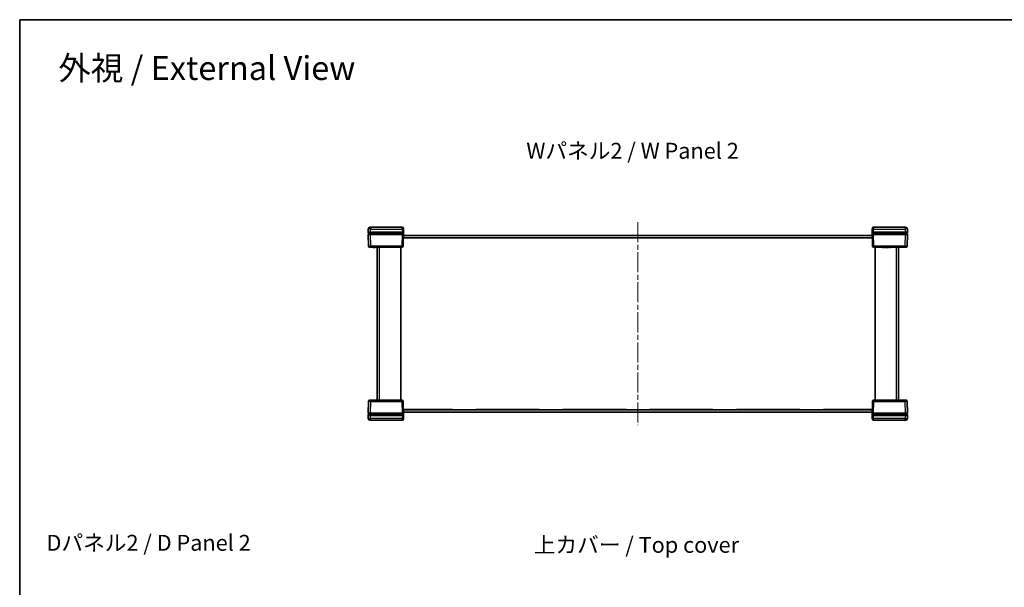
# Model space of a CAD drawing. Units: millimetres. Extents: x 43 to 6415, y 24 to 1288.
# Drawn here: x 1226 to 2063, y 806 to 1288 of the extents above; entities that cross this region are included whole.
import ezdxf

# ---------------------------------------------------------------- set-up
doc = ezdxf.new("R2010")
doc.units = ezdxf.units.MM
doc.header["$LTSCALE"] = 3
doc.linetypes.add('CHAIN', pattern=[0.3543, 0.2362, -0.0295, 0.0591, -0.0295])
for name, color, linetype, lineweight in [('Border (ISO)', 7, 'Continuous', 35), ('Symbol (ISO)', 7, 'Continuous', 18), ('Visible (ISO)', 7, 'Continuous', 35), ('Visible Narrow (ISO)', 7, 'Continuous', 25)]:
    doc.layers.add(name, color=color, linetype=linetype, lineweight=lineweight)
doc.layers.add('Centerline (ISO)', color=7, linetype='Continuous', lineweight=18, true_color=0x80ffff)
doc.styles.add('Note Text (TK)', font='txt')

# ---------------------------------------------------------------- blocks, each defined once
blk = doc.blocks.new('図面枠 tk図枠')
at = {"layer": 'Border (ISO)'}
for q in [(405.5, 289), (14.5, 8)]:
    blk.add_line((14.5, 289), q, dxfattribs=at)

msp = doc.modelspace()

# ---------------------------------------------------------------- linework, layer by layer
at = {"layer": 'Centerline (ISO)', "linetype": 'CHAIN', "ltscale": 23.990969}
msp.add_line((1751.6738, 1116.3647), (1751.6738, 943.8647), dxfattribs=at)
at = {"layer": 'Visible (ISO)'}
for p, q in [((1522.6403, 1110.654), (1522.5738, 1108.1147)), ((1524.5731, 1108.1147), (1522.5738, 1108.1147)), ((1522.5738, 1108.1147), (1522.5974, 1107.2121)), ((1522.6288, 1106.0121), (1522.8887, 1096.0885)), ((1524.5967, 1107.1147), (1522.6974, 1107.1147)), ((1522.7288, 1106.1147), (1524.6282, 1106.1147)), ((1523.5738, 1107.1147), (1523.5738, 1106.1147)), ((1524.1398, 1112.1147), (1524.6396, 1112.1147)), ((1524.5731, 1108.1147), (1551.5741, 1108.1147)), ((1524.5967, 1107.1147), (1551.5505, 1107.1147)), ((1551.5191, 1106.1147), (1524.6282, 1106.1147)), ((1551.4949, 1112.1147), (1524.6396, 1112.1147)), ((1551.5191, 1106.1147), (1552.4171, 1106.1147)), ((1552.4499, 1107.1147), (1551.5505, 1107.1147)), ((1552.5738, 1108.1147), (1551.5741, 1108.1147)), ((1552.2589, 1096.0885), (1552.5738, 1108.1147)), ((1552.4945, 1111.1409), (1552.5073, 1110.654)), ((1552.4952, 1105.1147), (1950.8523, 1105.1147)), ((1552.5738, 1108.1147), (1552.5073, 1110.654)), ((1950.8403, 1110.654), (1950.7738, 1108.1147)), ((1951.7734, 1108.1147), (1950.7738, 1108.1147)), ((1950.7738, 1108.1147), (1951.0887, 1096.0885)), ((1950.8403, 1110.654), (1950.853, 1111.1409)), ((1951.7971, 1107.1147), (1950.8977, 1107.1147)), ((1950.9305, 1106.1147), (1951.8285, 1106.1147)), ((1951.7734, 1108.1147), (1978.7745, 1108.1147)), ((1951.7971, 1107.1147), (1978.7508, 1107.1147)), ((1978.7194, 1106.1147), (1951.8285, 1106.1147)), ((1978.708, 1112.1147), (1951.8527, 1112.1147)), ((1978.708, 1112.1147), (1979.2078, 1112.1147)), ((1978.7194, 1106.1147), (1980.6188, 1106.1147)), ((1980.6502, 1107.1147), (1978.7508, 1107.1147)), ((1980.7738, 1108.1147), (1978.7745, 1108.1147)), ((1979.7738, 1106.1147), (1979.7738, 1107.1147)), ((1980.4589, 1096.0885), (1980.7187, 1106.0121)), ((1980.7738, 1108.1147), (1980.7073, 1110.654)), ((1980.7501, 1107.2121), (1980.7738, 1108.1147)), ((1594.0738, 1103.0647), (1552.4415, 1103.0647)), ((1950.9047, 1103.1147), (1552.4429, 1103.1147)), ((1594.0738, 1103.0647), (1594.0738, 1103.1147)), ((1614.0738, 1103.0647), (1614.0738, 1103.1147)), ((1667.8738, 1103.0647), (1614.0738, 1103.0647)), ((1667.8738, 1103.0647), (1667.8738, 1103.1147)), ((1687.8738, 1103.0647), (1687.8738, 1103.1147)), ((1741.6738, 1103.0647), (1687.8738, 1103.0647)), ((1741.6738, 1103.0647), (1741.6738, 1103.1147)), ((1761.6738, 1103.0647), (1761.6738, 1103.1147)), ((1815.4738, 1103.0647), (1761.6738, 1103.0647)), ((1815.4738, 1103.0647), (1815.4738, 1103.1147)), ((1835.4738, 1103.0647), (1835.4738, 1103.1147)), ((1889.2738, 1103.0647), (1835.4738, 1103.0647)), ((1889.2738, 1103.0647), (1889.2738, 1103.1147)), ((1909.2738, 1103.0647), (1909.2738, 1103.1147)), ((1950.906, 1103.0647), (1909.2738, 1103.0647)), ((1524.888, 1095.1147), (1523.8884, 1095.1147)), ((1524.888, 1095.1147), (1551.2592, 1095.1147)), ((1526.8884, 1095.1147), (1526.8884, 1095.0147)), ((1527.0658, 1095.0147), (1526.8884, 1095.0147)), ((1527.0658, 1095.1147), (1527.0658, 1095.0147)), ((1527.1558, 1095.0147), (1527.0658, 1095.0147)), ((1527.1558, 1095.1147), (1527.1558, 1095.0147)), ((1527.3345, 1095.0147), (1527.1558, 1095.0147)), ((1527.3345, 1095.1147), (1527.3345, 1095.0147)), ((1527.732, 1095.0147), (1527.3345, 1095.0147)), ((1527.732, 1095.1147), (1527.732, 1095.0147)), ((1528.1307, 1095.0147), (1527.732, 1095.0147)), ((1528.1307, 1095.1147), (1528.1307, 1095.0147)), ((1528.3093, 1095.0147), (1528.1307, 1095.0147)), ((1528.3093, 1095.1147), (1528.3093, 1095.0147)), ((1528.3884, 1095.0147), (1528.3093, 1095.0147)), ((1528.3884, 1095.1147), (1528.3884, 1095.0147)), ((1530.1738, 1095.1147), (1530.1738, 965.1147)), ((1550.1738, 1095.1147), (1550.1738, 965.1147)), ((1952.0884, 1095.1147), (1978.4596, 1095.1147)), ((1953.1738, 1095.1147), (1953.1738, 965.1147)), ((1959.3047, 1095.1147), (1959.3047, 1095.0147)), ((1960.3866, 1095.0147), (1959.3047, 1095.0147)), ((1960.3866, 1095.1147), (1960.3866, 1095.0147)), ((1961.2326, 1095.1147), (1961.2326, 1095.0147)), ((1962.4384, 1095.0147), (1961.2326, 1095.0147)), ((1962.4384, 1095.1147), (1962.4384, 1095.0147)), ((1962.5904, 1095.1147), (1962.5904, 1095.0147)), ((1962.9672, 1095.0147), (1962.5904, 1095.0147)), ((1963.3598, 1095.0147), (1962.9672, 1095.0147)), ((1963.5385, 1095.0147), (1963.3598, 1095.0147)), ((1963.5385, 1095.1147), (1963.5385, 1095.0147)), ((1963.7281, 1095.1147), (1963.7281, 1095.0147)), ((1964.6666, 1095.0147), (1963.7281, 1095.0147)), ((1964.6666, 1095.1147), (1964.6666, 1095.0147)), ((1965.5807, 1095.1147), (1965.5807, 1095.0147)), ((1966.6625, 1095.0147), (1965.5807, 1095.0147)), ((1966.6625, 1095.1147), (1966.6625, 1095.0147)), ((1973.1738, 965.1147), (1973.1738, 1095.1147)), ((1979.4592, 1095.1147), (1978.4596, 1095.1147)), ((1522.8887, 964.1409), (1522.6288, 954.2173)), ((1523.8884, 965.1147), (1524.888, 965.1147)), ((1551.2592, 965.1147), (1524.888, 965.1147)), ((1536.6851, 965.2147), (1537.7669, 965.2147)), ((1536.6851, 965.1147), (1536.6851, 965.2147)), ((1537.7669, 965.1147), (1537.7669, 965.2147)), ((1538.681, 965.2147), (1539.6194, 965.2147)), ((1538.681, 965.1147), (1538.681, 965.2147)), ((1539.6194, 965.1147), (1539.6194, 965.2147)), ((1539.809, 965.2147), (1539.9877, 965.2147)), ((1539.809, 965.1147), (1539.809, 965.2147)), ((1539.9877, 965.2147), (1540.3804, 965.2147)), ((1540.3804, 965.2147), (1540.7572, 965.2147)), ((1540.7572, 965.1147), (1540.7572, 965.2147)), ((1540.9091, 965.2147), (1542.115, 965.2147)), ((1540.9091, 965.1147), (1540.9091, 965.2147)), ((1542.115, 965.1147), (1542.115, 965.2147)), ((1542.961, 965.2147), (1544.0428, 965.2147)), ((1542.961, 965.1147), (1542.961, 965.2147)), ((1544.0428, 965.1147), (1544.0428, 965.2147)), ((1552.5738, 952.1147), (1552.2589, 964.1409)), ((1951.0887, 964.1409), (1950.7738, 952.1147)), ((1978.4596, 965.1147), (1952.0884, 965.1147)), ((1974.9592, 965.2147), (1975.0382, 965.2147)), ((1974.9592, 965.1147), (1974.9592, 965.2147)), ((1975.0382, 965.2147), (1975.2169, 965.2147)), ((1975.0382, 965.1147), (1975.0382, 965.2147)), ((1975.2169, 965.2147), (1975.6156, 965.2147)), ((1975.2169, 965.1147), (1975.2169, 965.2147)), ((1975.6156, 965.2147), (1976.0131, 965.2147)), ((1975.6156, 965.1147), (1975.6156, 965.2147)), ((1976.0131, 965.2147), (1976.1918, 965.2147)), ((1976.0131, 965.1147), (1976.0131, 965.2147)), ((1976.1918, 965.2147), (1976.2817, 965.2147)), ((1976.1918, 965.1147), (1976.1918, 965.2147)), ((1976.2817, 965.2147), (1976.4592, 965.2147)), ((1976.2817, 965.1147), (1976.2817, 965.2147)), ((1976.4592, 965.1147), (1976.4592, 965.2147)), ((1978.4596, 965.1147), (1979.4592, 965.1147)), ((1980.7187, 954.2173), (1980.4589, 964.1409)), ((1524.6282, 954.1147), (1522.7288, 954.1147)), ((1523.5738, 954.1147), (1523.5738, 953.1147)), ((1524.6282, 954.1147), (1551.5191, 954.1147)), ((1552.4171, 954.1147), (1551.5191, 954.1147)), ((1552.4415, 957.1647), (1594.0738, 957.1647)), ((1552.4429, 957.1147), (1950.9047, 957.1147)), ((1950.8523, 955.1147), (1552.4952, 955.1147)), ((1594.0738, 957.1647), (1594.0738, 957.1147)), ((1614.0738, 957.1647), (1667.8738, 957.1647)), ((1614.0738, 957.1647), (1614.0738, 957.1147)), ((1667.8738, 957.1647), (1667.8738, 957.1147)), ((1687.8738, 957.1647), (1741.6738, 957.1647)), ((1687.8738, 957.1647), (1687.8738, 957.1147)), ((1741.6738, 957.1647), (1741.6738, 957.1147)), ((1761.6738, 957.1647), (1815.4738, 957.1647)), ((1761.6738, 957.1647), (1761.6738, 957.1147)), ((1815.4738, 957.1647), (1815.4738, 957.1147)), ((1835.4738, 957.1647), (1889.2738, 957.1647)), ((1835.4738, 957.1647), (1835.4738, 957.1147)), ((1889.2738, 957.1647), (1889.2738, 957.1147)), ((1909.2738, 957.1647), (1950.906, 957.1647)), ((1909.2738, 957.1647), (1909.2738, 957.1147)), ((1951.8285, 954.1147), (1950.9305, 954.1147)), ((1951.8285, 954.1147), (1978.7194, 954.1147)), ((1980.6188, 954.1147), (1978.7194, 954.1147)), ((1979.7738, 953.1147), (1979.7738, 954.1147)), ((1522.5974, 953.0173), (1522.5738, 952.1147)), ((1522.5738, 952.1147), (1522.6403, 949.5755)), ((1522.5738, 952.1147), (1524.5731, 952.1147)), ((1522.6974, 953.1147), (1524.5967, 953.1147)), ((1524.6396, 948.1147), (1524.1398, 948.1147)), ((1551.5741, 952.1147), (1524.5731, 952.1147)), ((1551.5505, 953.1147), (1524.5967, 953.1147)), ((1524.6396, 948.1147), (1551.4949, 948.1147)), ((1551.5505, 953.1147), (1552.4499, 953.1147)), ((1551.5741, 952.1147), (1552.5738, 952.1147)), ((1552.5073, 949.5755), (1552.4945, 949.0885)), ((1552.5073, 949.5755), (1552.5738, 952.1147)), ((1950.7738, 952.1147), (1951.7734, 952.1147)), ((1950.7738, 952.1147), (1950.8403, 949.5755)), ((1950.853, 949.0885), (1950.8403, 949.5755)), ((1950.8977, 953.1147), (1951.7971, 953.1147)), ((1978.7745, 952.1147), (1951.7734, 952.1147)), ((1978.7508, 953.1147), (1951.7971, 953.1147)), ((1951.8527, 948.1147), (1978.708, 948.1147)), ((1979.2078, 948.1147), (1978.708, 948.1147)), ((1978.7508, 953.1147), (1980.6502, 953.1147)), ((1978.7745, 952.1147), (1980.7738, 952.1147)), ((1980.7073, 949.5755), (1980.7738, 952.1147)), ((1980.7738, 952.1147), (1980.7501, 953.0173))]:
    msp.add_line(p, q, dxfattribs=at)
for centre, radius, start, end in [((1522.6974, 1107.2147), 0.1, 181.5, 270), ((1522.7288, 1106.0147), 0.1, 90, 181.5), ((1524.1398, 1110.6147), 1.5, 90, 178.5), ((1551.4949, 1111.1147), 1, 1.5, 90), ((1951.8527, 1111.1147), 1, 90, 178.5), ((1979.2078, 1110.6147), 1.5, 1.5, 90), ((1980.6188, 1106.0147), 0.1, 358.5, 90), ((1980.6502, 1107.2147), 0.1, 270, 358.5), ((1523.8884, 1096.1147), 1, 181.5, 270), ((1551.2592, 1096.1147), 1, 270, 358.5), ((1952.0884, 1096.1147), 1, 181.5, 270), ((1979.4592, 1096.1147), 1, 270, 358.5), ((1523.8884, 964.1147), 1, 90, 178.5), ((1551.2592, 964.1147), 1, 1.5, 90), ((1952.0884, 964.1147), 1, 90, 178.5), ((1979.4592, 964.1147), 1, 1.5, 90), ((1522.7288, 954.2147), 0.1, 178.5, 270), ((1980.6188, 954.2147), 0.1, 270, 1.5), ((1522.6974, 953.0147), 0.1, 90, 178.5), ((1524.1398, 949.6147), 1.5, 181.5, 270), ((1551.4949, 949.1147), 1, 270, 358.5), ((1951.8527, 949.1147), 1, 181.5, 270), ((1979.2078, 949.6147), 1.5, 270, 358.5), ((1980.6502, 953.0147), 0.1, 1.5, 90)]:
    msp.add_arc(centre, radius, start, end, dxfattribs=at)
for centre, major_axis, start_param, end_param in [((1551.5738, 1108.1278), (-1.0003, -38.2015), 1.51606677, 1.54750724), ((1951.7738, 1108.1278), (1.0003, -38.2015), 4.73567807, 4.76711854), ((1551.5738, 952.1016), (-1.0003, 38.2015), 4.73567807, 4.76711854), ((1951.7738, 952.1016), (1.0003, 38.2015), 1.51606677, 1.54750724)]:
    msp.add_ellipse(centre, major_axis=major_axis, ratio=0.02616798, start_param=start_param, end_param=end_param, dxfattribs=at)
for points, knots in [([(1552.4171, 1106.1147), (1552.4302, 1106.1147), (1552.4431, 1106.1122), (1552.4673, 1106.1023), (1552.4783, 1106.095), (1552.4968, 1106.0767), (1552.5042, 1106.0658), (1552.5121, 1106.0472), (1552.5142, 1106.0403), (1552.5168, 1106.0263), (1552.5174, 1106.0191), (1552.5172, 1106.012)], [0, 0, 0, 0, 0.0039200918, 0.0039200918, 0.0078352872, 0.0078352872, 0.0117435648, 0.0117435648, 0.0138912093, 0.0138912093, 0.0160386469, 0.0160386469, 0.0160386469, 0.0160386469]), ([(1552.5499, 1107.212), (1552.5495, 1107.199), (1552.5466, 1107.1862), (1552.5361, 1107.1624), (1552.5286, 1107.1516), (1552.5098, 1107.1336), (1552.4987, 1107.1265), (1552.4749, 1107.1171), (1552.4625, 1107.1147), (1552.4499, 1107.1147)], [0, 0, 0, 0, 0.0039054962, 0.0039054962, 0.0078115414, 0.0078115414, 0.0117186941, 0.0117186941, 0.0154902656, 0.0154902656, 0.0154902656, 0.0154902656]), ([(1950.8977, 1107.1147), (1950.8847, 1107.1147), (1950.8718, 1107.1173), (1950.8476, 1107.1272), (1950.8367, 1107.1344), (1950.8181, 1107.1527), (1950.8107, 1107.1636), (1950.8007, 1107.1871), (1950.798, 1107.1995), (1950.7977, 1107.212)], [0, 0, 0, 0, 0.0039090058, 0.0039090058, 0.0078170974, 0.0078170974, 0.0117238946, 0.0117238946, 0.0154904794, 0.0154904794, 0.0154904794, 0.0154904794]), ([(1950.8303, 1106.012), (1950.83, 1106.025), (1950.8322, 1106.0379), (1950.8414, 1106.0622), (1950.8483, 1106.0734), (1950.8661, 1106.0924), (1950.8768, 1106.1001), (1950.8951, 1106.1086), (1950.902, 1106.1109), (1950.9161, 1106.1139), (1950.9233, 1106.1147), (1950.9305, 1106.1147)], [0, 0, 0, 0, 0.0039008363, 0.0039008363, 0.0078044009, 0.0078044009, 0.011714047, 0.011714047, 0.0138754851, 0.0138754851, 0.0160374948, 0.0160374948, 0.0160374948, 0.0160374948]), ([(1552.5172, 954.2175), (1552.5176, 954.2045), (1552.5154, 954.1915), (1552.5062, 954.1672), (1552.4993, 954.1561), (1552.4815, 954.137), (1552.4708, 954.1293), (1552.4524, 954.1209), (1552.4456, 954.1186), (1552.4315, 954.1155), (1552.4243, 954.1147), (1552.4171, 954.1147)], [0, 0, 0, 0, 0.0039008363, 0.0039008363, 0.0078044009, 0.0078044009, 0.011714047, 0.011714047, 0.0138754851, 0.0138754851, 0.0160374948, 0.0160374948, 0.0160374948, 0.0160374948]), ([(1950.9305, 954.1147), (1950.9174, 954.1147), (1950.9045, 954.1173), (1950.8803, 954.1272), (1950.8693, 954.1345), (1950.8508, 954.1528), (1950.8434, 954.1637), (1950.8355, 954.1822), (1950.8334, 954.1891), (1950.8307, 954.2032), (1950.8301, 954.2103), (1950.8303, 954.2175)], [0, 0, 0, 0, 0.0039200918, 0.0039200918, 0.0078352872, 0.0078352872, 0.0117435648, 0.0117435648, 0.0138912093, 0.0138912093, 0.0160386469, 0.0160386469, 0.0160386469, 0.0160386469]), ([(1552.4499, 953.1147), (1552.4629, 953.1147), (1552.4758, 953.1122), (1552.4999, 953.1023), (1552.5109, 953.095), (1552.5294, 953.0767), (1552.5368, 953.0659), (1552.5468, 953.0423), (1552.5495, 953.0299), (1552.5499, 953.0174)], [0, 0, 0, 0, 0.0039090058, 0.0039090058, 0.0078170974, 0.0078170974, 0.0117238946, 0.0117238946, 0.0154904794, 0.0154904794, 0.0154904794, 0.0154904794]), ([(1950.7977, 953.0174), (1950.798, 953.0304), (1950.8009, 953.0432), (1950.8115, 953.067), (1950.819, 953.0778), (1950.8378, 953.0959), (1950.8488, 953.103), (1950.8727, 953.1124), (1950.8851, 953.1147), (1950.8977, 953.1147)], [0, 0, 0, 0, 0.0039054962, 0.0039054962, 0.0078115414, 0.0078115414, 0.0117186941, 0.0117186941, 0.0154902656, 0.0154902656, 0.0154902656, 0.0154902656])]:
    msp.add_open_spline(points, degree=3, knots=knots, dxfattribs=at)
at = {"layer": 'Visible Narrow (ISO)'}
for p, q in [((1524.5731, 1108.1147), (1524.6396, 1110.654)), ((1524.5967, 1107.2121), (1524.5731, 1108.1147)), ((1524.5967, 1107.2121), (1524.5967, 1107.1147)), ((1551.5505, 1107.2121), (1524.5967, 1107.2121)), ((1524.6282, 1106.0121), (1524.6282, 1106.1147)), ((1524.6282, 1106.0121), (1551.5191, 1106.0121)), ((1524.888, 1096.0885), (1524.6282, 1106.0121)), ((1524.6396, 1112.1147), (1524.6396, 1110.654)), ((1524.6396, 1110.654), (1551.5076, 1110.654)), ((1525.5738, 1106.1147), (1525.5738, 1107.1147)), ((1551.5191, 1106.0121), (1551.2592, 1096.0885)), ((1551.5076, 1110.654), (1551.4949, 1112.1147)), ((1551.5076, 1110.654), (1551.5741, 1108.1147)), ((1551.5191, 1106.0121), (1551.5191, 1106.1147)), ((1551.5741, 1108.1147), (1551.5505, 1107.2121)), ((1551.5505, 1107.2121), (1551.5505, 1107.1147)), ((1951.7734, 1108.1147), (1951.8399, 1110.654)), ((1951.7734, 1108.1147), (1951.7971, 1107.2121)), ((1951.7971, 1107.2121), (1951.7971, 1107.1147)), ((1978.7508, 1107.2121), (1951.7971, 1107.2121)), ((1951.8285, 1106.0121), (1951.8285, 1106.1147)), ((1952.0884, 1096.0885), (1951.8285, 1106.0121)), ((1951.8285, 1106.0121), (1978.7194, 1106.0121)), ((1951.8527, 1112.1147), (1951.8399, 1110.654)), ((1951.8399, 1110.654), (1978.708, 1110.654)), ((1977.7738, 1107.1147), (1977.7738, 1106.1147)), ((1978.7194, 1106.0121), (1978.4596, 1096.0885)), ((1978.708, 1112.1147), (1978.708, 1110.654)), ((1978.708, 1110.654), (1978.7745, 1108.1147)), ((1978.7194, 1106.0121), (1978.7194, 1106.1147)), ((1978.7745, 1108.1147), (1978.7508, 1107.2121)), ((1978.7508, 1107.2121), (1978.7508, 1107.1147)), ((1524.888, 1095.1147), (1524.888, 1096.0885)), ((1551.2592, 1096.0885), (1524.888, 1096.0885)), ((1551.2592, 1095.1147), (1551.2592, 1096.0885)), ((1952.0884, 1096.0885), (1952.0884, 1095.1147)), ((1978.4596, 1096.0885), (1952.0884, 1096.0885)), ((1978.4596, 1095.1147), (1978.4596, 1096.0885)), ((1532.1738, 965.1147), (1532.1738, 1095.1147)), ((1962.9672, 1095.1147), (1962.9672, 1095.0147)), ((1963.3598, 1095.1147), (1963.3598, 1095.0147)), ((1971.1738, 1095.1147), (1971.1738, 965.1147)), ((1524.6282, 954.2173), (1524.888, 964.1409)), ((1524.888, 965.1147), (1524.888, 964.1409)), ((1524.888, 964.1409), (1551.2592, 964.1409)), ((1539.9877, 965.1147), (1539.9877, 965.2147)), ((1540.3804, 965.1147), (1540.3804, 965.2147)), ((1551.2592, 964.1409), (1551.2592, 965.1147)), ((1551.2592, 964.1409), (1551.5191, 954.2173)), ((1951.8285, 954.2173), (1952.0884, 964.1409)), ((1952.0884, 965.1147), (1952.0884, 964.1409)), ((1952.0884, 964.1409), (1978.4596, 964.1409)), ((1978.4596, 965.1147), (1978.4596, 964.1409)), ((1978.4596, 964.1409), (1978.7194, 954.2173)), ((1524.6282, 954.2173), (1524.6282, 954.1147)), ((1551.5191, 954.2173), (1524.6282, 954.2173)), ((1525.5738, 953.1147), (1525.5738, 954.1147)), ((1551.5191, 954.2173), (1551.5191, 954.1147)), ((1951.8285, 954.2173), (1951.8285, 954.1147)), ((1978.7194, 954.2173), (1951.8285, 954.2173)), ((1977.7738, 954.1147), (1977.7738, 953.1147)), ((1978.7194, 954.2173), (1978.7194, 954.1147)), ((1524.5731, 952.1147), (1524.5967, 953.0173)), ((1524.6396, 949.5755), (1524.5731, 952.1147)), ((1524.5967, 953.0173), (1524.5967, 953.1147)), ((1524.5967, 953.0173), (1551.5505, 953.0173)), ((1551.5076, 949.5755), (1524.6396, 949.5755)), ((1524.6396, 948.1147), (1524.6396, 949.5755)), ((1551.4949, 948.1147), (1551.5076, 949.5755)), ((1551.5741, 952.1147), (1551.5076, 949.5755)), ((1551.5505, 953.0173), (1551.5505, 953.1147)), ((1551.5741, 952.1147), (1551.5505, 953.0173)), ((1951.7734, 952.1147), (1951.7971, 953.0173)), ((1951.8399, 949.5755), (1951.7734, 952.1147)), ((1951.7971, 953.0173), (1951.7971, 953.1147)), ((1951.7971, 953.0173), (1978.7508, 953.0173)), ((1951.8399, 949.5755), (1951.8527, 948.1147)), ((1978.708, 949.5755), (1951.8399, 949.5755)), ((1978.7745, 952.1147), (1978.708, 949.5755)), ((1978.708, 948.1147), (1978.708, 949.5755)), ((1978.7508, 953.0173), (1978.7508, 953.1147)), ((1978.7508, 953.0173), (1978.7745, 952.1147))]:
    msp.add_line(p, q, dxfattribs=at)
for centre, major_axis, ratio, start_param, end_param in [((1524.598, 1107.2147), (-2.0006, -0.0026), 0.00130759, 0.00003253, 1.57014362), ((1524.6295, 1106.0147), (2.0006, 0.0026), 0.00130759, 3.14162509, 4.71173625), ((1524.6399, 1110.6147), (1.9997, -0.0393), 0.01962515, 1.57135303, 3.14146413), ((1551.5076, 1110.6278), (0.9997, 0.0262), 0.02616798, 0, 1.57011109), ((1551.5185, 1106.0147), (1.0003, -0.0026), 0.00261535, 4.71301258, 6.22839411), ((1551.5499, 1107.2147), (-1.0003, 0.0026), 0.00261535, 1.57141993, 3.11824195), ((1951.7977, 1107.2147), (-1.0003, -0.0026), 0.00261535, 0.02335073, 1.57017273), ((1951.8291, 1106.0147), (1.0003, 0.0026), 0.00261535, 3.19638383, 4.71176538), ((1951.8399, 1110.6278), (-0.9997, 0.0262), 0.02616798, 4.71307421, 6.28318531), ((1978.7076, 1110.6147), (1.9997, 0.0393), 0.01962515, 0.00012853, 1.57023962), ((1978.7181, 1106.0147), (2.0006, -0.0026), 0.00130759, 4.71304168, 6.28315278), ((1978.7495, 1107.2147), (-2.0006, 0.0026), 0.00130759, 1.57144906, 3.14156022), ((1524.8887, 1096.1147), (-2, -0.0262), 0.01308175, 0.00017131, 1.5702824), ((1551.2592, 1096.1147), (0.9997, -0.0262), 0.02616798, 4.71307421, 6.28318531), ((1952.0884, 1096.1147), (-0.9997, -0.0262), 0.02616798, 0, 1.57011109), ((1978.4589, 1096.1147), (-2, 0.0262), 0.01308175, 1.57131025, 3.14142135), ((1524.8887, 964.1147), (2, -0.0262), 0.01308175, 1.57131025, 3.14142135), ((1551.2592, 964.1147), (0.9997, 0.0262), 0.02616798, 0, 1.57011109), ((1952.0884, 964.1147), (-0.9997, 0.0262), 0.02616798, 4.71307421, 6.28318531), ((1978.4589, 964.1147), (2, 0.0262), 0.01308175, 0.00017131, 1.5702824), ((1524.6295, 954.2147), (-2.0006, 0.0026), 0.00130759, 4.71304168, 6.28315278), ((1551.5185, 954.2147), (-1.0003, -0.0026), 0.00261535, 3.19638383, 4.71176538), ((1951.8291, 954.2147), (-1.0003, 0.0026), 0.00261535, 4.71301258, 6.22839411), ((1978.7181, 954.2147), (-2.0006, -0.0026), 0.00130759, 3.14162509, 4.71173625), ((1524.598, 953.0147), (2.0006, -0.0026), 0.00130759, 1.57144906, 3.14156022), ((1524.6399, 949.6147), (-1.9997, -0.0393), 0.01962515, 0.00012853, 1.57023962), ((1551.5076, 949.6016), (0.9997, -0.0262), 0.02616798, 4.71307421, 6.28318531), ((1551.5499, 953.0147), (1.0003, 0.0026), 0.00261535, 0.02335073, 1.57017273), ((1951.7977, 953.0147), (1.0003, -0.0026), 0.00261535, 1.57141993, 3.11824195), ((1951.8399, 949.6016), (-0.9997, -0.0262), 0.02616798, 0, 1.57011109), ((1978.7076, 949.6147), (-1.9997, 0.0393), 0.01962515, 1.57135303, 3.14146413), ((1978.7495, 953.0147), (2.0006, 0.0026), 0.00130759, 0.00003253, 1.57014362)]:
    msp.add_ellipse(centre, major_axis=major_axis, ratio=ratio, start_param=start_param, end_param=end_param, dxfattribs=at)

# ---------------------------------------------------------------- block references
at = {"xscale": 4.5, "yscale": 4.5, "zscale": 4.5}
msp.add_blockref('図面枠 tk図枠', (1161.25, -12), dxfattribs=at)

# ---------------------------------------------------------------- texts
at = {"layer": 'Symbol (ISO)', "color": 7, "attachment_point": 4, "line_spacing_factor": 1.5, "style": 'Note Text (TK)'}
for s, insert, char_height, width in [('\\fＭＳ Ｐゴシック|b0|i0;\\H20.2500;外視 / External View', (1259.3206, 1247.3957), 20.249999, 267.394717), ('\\fＭＳ Ｐゴシック|b0|i0;\\H13.5000;Wパネル2 / W Panel 2', (1656.9361, 1177.1241), 13.500001, 190.73684), ('\\fＭＳ Ｐゴシック|b0|i0;\\H13.5000;Dパネル2 / D Panel 2', (1249.3031, 844.0518), 13.500001, 186.947372), ('\\fＭＳ Ｐゴシック|b0|i0;\\H13.5000;上カバー / Top cover', (1663.2104, 842.302), 13.500001, 184.421053)]:
    msp.add_mtext(s, dxfattribs=dict(at, insert=insert, char_height=char_height, width=width))

doc.saveas('drawing.dxf')
